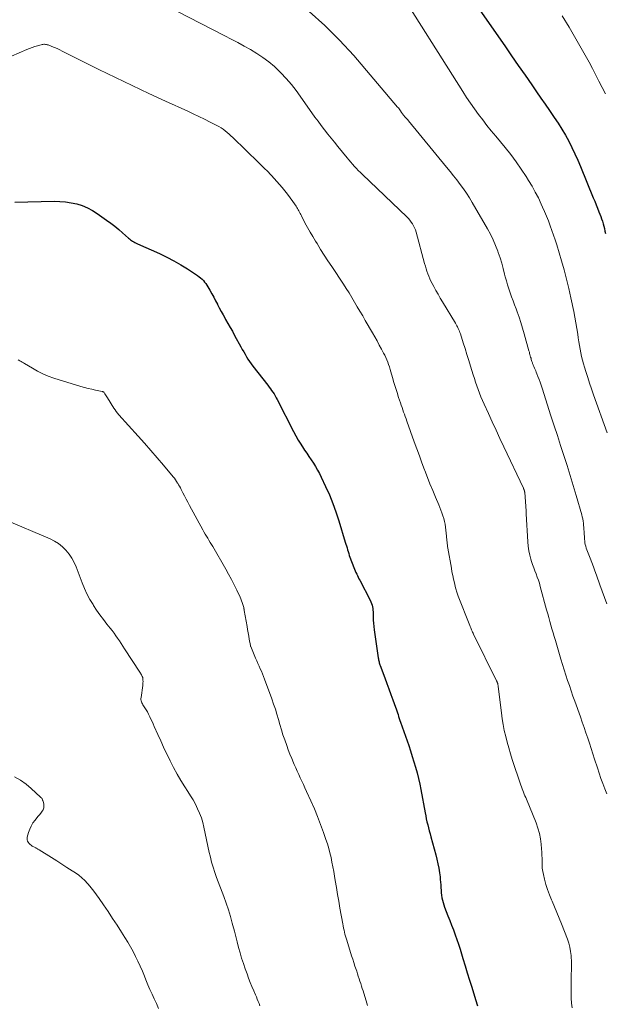
# Model space of a CAD drawing. Units: feet. Extents: x 1960000 to 1965003, y 555000 to 560000.
# Drawn here: x 1960457 to 1960573, y 557819 to 558015 of the extents above; entities that cross this region are included whole.
import ezdxf

# ---------------------------------------------------------------- set-up
doc = ezdxf.new("R2010")
doc.units = ezdxf.units.FT
doc.header["$LTSCALE"] = 100
doc.header["$MEASUREMENT"] = 0
doc.layers.add('CONTOUR INDEX', color=32, linetype='Continuous', lineweight=25)
doc.layers.add('CONTOUR INTERMEDIATE', color=40, linetype='Continuous', lineweight=15)

msp = doc.modelspace()

# ---------------------------------------------------------------- linework, layer by layer
at = {"layer": 'CONTOUR INDEX', "flags": 128}
for points, elevation in [([(1960541.91, 558025.91), (1960553.24, 558009.67), (1960554.58, 558007.74), (1960555.92, 558005.81), (1960557.25, 558003.88), (1960558.58, 558001.94), (1960559.54, 558000.53), (1960560.39, 557999.3), (1960561.24, 557998.08), (1960562.09, 557996.85), (1960562.94, 557995.63), (1960563.06, 557995.46), (1960563.84, 557994.31), (1960564.58, 557993.14), (1960565.28, 557991.95), (1960565.95, 557990.73), (1960566.57, 557989.49), (1960567.17, 557988.24), (1960567.74, 557986.98), (1960568.28, 557985.7), (1960570.82, 557979.5), (1960571.1, 557978.8), (1960571.38, 557978.1), (1960571.66, 557977.4), (1960571.94, 557976.7), (1960572.12, 557976.23), (1960572.3, 557975.76), (1960572.46, 557975.29), (1960572.62, 557974.81), (1960572.76, 557974.33), (1960572.89, 557973.85), (1960573.02, 557973.36), (1960573.13, 557972.88), (1960573.25, 557972.39)], 940), ([(1960455.89, 557978.64), (1960463.71, 557978.79), (1960464.84, 557978.77), (1960465.96, 557978.68), (1960467.08, 557978.51), (1960468.18, 557978.27), (1960469.25, 557977.93), (1960470.29, 557977.51), (1960471.28, 557976.99), (1960472.23, 557976.39), (1960474.09, 557975.07), (1960474.92, 557974.46), (1960475.73, 557973.83), (1960476.52, 557973.17), (1960477.3, 557972.5), (1960478.44, 557971.47), (1960478.64, 557971.3), (1960478.85, 557971.13), (1960479.06, 557970.98), (1960479.28, 557970.84), (1960479.51, 557970.71), (1960479.74, 557970.59), (1960479.98, 557970.47), (1960480.22, 557970.36), (1960484.62, 557968.38), (1960486.05, 557967.7), (1960487.46, 557966.97), (1960488.83, 557966.18), (1960490.18, 557965.34), (1960492.19, 557964.02), (1960492.5, 557963.8), (1960492.8, 557963.56), (1960493.08, 557963.3), (1960493.35, 557963.03), (1960493.59, 557962.73), (1960493.82, 557962.43), (1960494.04, 557962.12), (1960494.24, 557961.79), (1960494.63, 557961.09), (1960495.02, 557960.41), (1960495.4, 557959.72), (1960495.76, 557959.03), (1960496.12, 557958.33), (1960496.13, 557958.3), (1960496.5, 557957.6), (1960496.87, 557956.89), (1960497.26, 557956.19), (1960497.65, 557955.5), (1960497.76, 557955.31), (1960498.21, 557954.52), (1960498.66, 557953.73), (1960499.11, 557952.94), (1960499.55, 557952.14), (1960500.81, 557949.85), (1960501.08, 557949.35), (1960501.35, 557948.86), (1960501.63, 557948.37), (1960501.9, 557947.88), (1960502.18, 557947.4), (1960502.48, 557946.92), (1960502.81, 557946.46), (1960503.14, 557946.01), (1960506.14, 557942.21), (1960506.4, 557941.87), (1960506.65, 557941.53), (1960506.9, 557941.18), (1960507.15, 557940.84), (1960507.38, 557940.48), (1960507.61, 557940.12), (1960507.82, 557939.75), (1960508.02, 557939.37), (1960511.25, 557933.02), (1960511.71, 557932.16), (1960512.19, 557931.31), (1960512.7, 557930.48), (1960513.23, 557929.65), (1960513.44, 557929.34), (1960513.88, 557928.69), (1960514.32, 557928.03), (1960514.75, 557927.37), (1960515.19, 557926.71), (1960515.61, 557926.04), (1960516.01, 557925.36), (1960516.39, 557924.66), (1960516.74, 557923.96), (1960517.63, 557922.09), (1960518.38, 557920.43), (1960519.08, 557918.74), (1960519.69, 557917.03), (1960520.26, 557915.29), (1960521.54, 557911.02), (1960521.66, 557910.64), (1960521.77, 557910.27), (1960521.88, 557909.89), (1960521.98, 557909.52), (1960522.1, 557909.14), (1960522.21, 557908.77), (1960522.34, 557908.4), (1960522.47, 557908.03), (1960523.25, 557905.96), (1960523.38, 557905.64), (1960523.51, 557905.32), (1960523.65, 557905), (1960523.8, 557904.69), (1960523.95, 557904.38), (1960524.1, 557904.07), (1960524.26, 557903.76), (1960524.41, 557903.45), (1960526.5, 557899.47), (1960526.64, 557899.16), (1960526.77, 557898.84), (1960526.87, 557898.51), (1960526.95, 557898.17), (1960527, 557897.83), (1960527.04, 557897.48), (1960527.06, 557897.14), (1960527.07, 557896.79), (1960527.07, 557896.18), (1960527.09, 557895.54), (1960527.12, 557894.89), (1960527.18, 557894.24), (1960527.26, 557893.6), (1960528.07, 557888), (1960528.11, 557887.8), (1960528.14, 557887.6), (1960528.19, 557887.41), (1960528.24, 557887.22), (1960528.3, 557887.03), (1960528.35, 557886.84), (1960528.42, 557886.65), (1960528.49, 557886.47), (1960529.4, 557884.02), (1960529.8, 557882.93), (1960530.2, 557881.84), (1960530.6, 557880.76), (1960530.99, 557879.67), (1960531.5, 557878.23), (1960531.63, 557877.86), (1960531.76, 557877.49), (1960531.89, 557877.11), (1960532.02, 557876.73), (1960532.14, 557876.36), (1960532.27, 557875.98), (1960532.4, 557875.6), (1960532.53, 557875.23), (1960534.14, 557870.6), (1960534.5, 557869.52), (1960534.85, 557868.44), (1960535.19, 557867.35), (1960535.52, 557866.26), (1960535.81, 557865.16), (1960536.09, 557864.06), (1960536.33, 557862.94), (1960536.55, 557861.83), (1960537.39, 557857.22), (1960537.51, 557856.61), (1960537.63, 557856.01), (1960537.77, 557855.41), (1960537.91, 557854.81), (1960538.07, 557854.21), (1960538.22, 557853.61), (1960538.38, 557853.02), (1960538.55, 557852.42), (1960539.53, 557848.89), (1960539.76, 557847.99), (1960539.96, 557847.09), (1960540.12, 557846.18), (1960540.26, 557845.26), (1960540.36, 557844.46), (1960540.42, 557843.94), (1960540.47, 557843.42), (1960540.51, 557842.9), (1960540.53, 557842.37), (1960540.54, 557842.32), (1960540.57, 557841.82), (1960540.61, 557841.33), (1960540.67, 557840.83), (1960540.75, 557840.34), (1960540.85, 557839.86), (1960540.96, 557839.38), (1960541.11, 557838.91), (1960541.28, 557838.44), (1960541.94, 557836.74), (1960542.3, 557835.8), (1960542.66, 557834.87), (1960543.02, 557833.93), (1960543.37, 557832.98), (1960543.71, 557832.04), (1960544.04, 557831.09), (1960544.35, 557830.13), (1960544.64, 557829.17), (1960544.91, 557828.24), (1960545.34, 557826.81), (1960545.77, 557825.39), (1960546.21, 557823.96), (1960546.66, 557822.54), (1960547.44, 557820.09), (1960547.57, 557819.68), (1960547.7, 557819.27), (1960547.81, 557818.86)], 960)]:
    msp.add_lwpolyline(points, dxfattribs=dict(at, elevation=elevation))
at = {"layer": 'CONTOUR INTERMEDIATE', "flags": 128}
for points, elevation in [([(1960531.35, 558022.16), (1960544.88, 558000.59), (1960545.63, 557999.44), (1960546.39, 557998.29), (1960547.19, 557997.17), (1960548, 557996.06), (1960548.84, 557994.97), (1960549.69, 557993.89), (1960550.55, 557992.81), (1960551.42, 557991.75), (1960553.31, 557989.47), (1960554.42, 557988.08), (1960555.49, 557986.65), (1960556.51, 557985.19), (1960557.48, 557983.7), (1960557.97, 557982.93), (1960558.65, 557981.79), (1960559.3, 557980.63), (1960559.9, 557979.45), (1960560.47, 557978.25), (1960560.73, 557977.65), (1960561.14, 557976.73), (1960561.53, 557975.81), (1960561.9, 557974.88), (1960562.26, 557973.94), (1960562.61, 557973), (1960562.94, 557972.06), (1960563.25, 557971.11), (1960563.55, 557970.15), (1960564.51, 557966.97), (1960565.03, 557965.14), (1960565.52, 557963.3), (1960565.96, 557961.45), (1960566.37, 557959.59), (1960566.93, 557956.86), (1960567.15, 557955.74), (1960567.35, 557954.63), (1960567.54, 557953.51), (1960567.72, 557952.39), (1960567.84, 557951.62), (1960567.95, 557950.88), (1960568.08, 557950.15), (1960568.21, 557949.41), (1960568.35, 557948.68), (1960568.5, 557947.96), (1960568.67, 557947.23), (1960568.86, 557946.51), (1960569.07, 557945.8), (1960569.34, 557944.92), (1960569.7, 557943.77), (1960570.07, 557942.62), (1960570.46, 557941.48), (1960570.86, 557940.34), (1960573.59, 557932.78)], 944), ([(1960488.06, 558016.6), (1960497.6, 558011.7), (1960498.89, 558011.02), (1960500.18, 558010.34), (1960501.46, 558009.65), (1960502.73, 558008.95), (1960503.97, 558008.2), (1960505.18, 558007.4), (1960506.33, 558006.52), (1960507.44, 558005.59), (1960507.61, 558005.44), (1960508.74, 558004.35), (1960509.82, 558003.23), (1960510.82, 558002.03), (1960511.77, 558000.79), (1960514.88, 557996.4), (1960515.5, 557995.54), (1960516.12, 557994.69), (1960516.76, 557993.84), (1960517.4, 557993), (1960518.05, 557992.17), (1960518.71, 557991.34), (1960519.38, 557990.52), (1960520.05, 557989.7), (1960521.9, 557987.46), (1960522.26, 557987.03), (1960522.62, 557986.6), (1960522.99, 557986.17), (1960523.36, 557985.74), (1960523.74, 557985.32), (1960524.13, 557984.91), (1960524.53, 557984.5), (1960524.93, 557984.11), (1960533.76, 557975.68), (1960534.07, 557975.36), (1960534.36, 557975.03), (1960534.63, 557974.67), (1960534.89, 557974.3), (1960535.11, 557973.92), (1960535.31, 557973.52), (1960535.47, 557973.11), (1960535.6, 557972.68), (1960537.3, 557966.42), (1960537.45, 557965.91), (1960537.6, 557965.39), (1960537.76, 557964.89), (1960537.93, 557964.38), (1960538.12, 557963.88), (1960538.32, 557963.39), (1960538.55, 557962.91), (1960538.79, 557962.43), (1960539.12, 557961.83), (1960539.54, 557961.07), (1960539.97, 557960.3), (1960540.41, 557959.55), (1960540.85, 557958.8), (1960543.42, 557954.58), (1960543.57, 557954.32), (1960543.71, 557954.06), (1960543.85, 557953.8), (1960543.98, 557953.53), (1960544.09, 557953.26), (1960544.21, 557952.99), (1960544.31, 557952.71), (1960544.41, 557952.43), (1960544.98, 557950.67), (1960545.35, 557949.51), (1960545.72, 557948.34), (1960546.08, 557947.17), (1960546.44, 557946.01), (1960546.95, 557944.31), (1960547.18, 557943.57), (1960547.42, 557942.83), (1960547.67, 557942.09), (1960547.93, 557941.36), (1960548.21, 557940.63), (1960548.49, 557939.91), (1960548.79, 557939.19), (1960549.11, 557938.48), (1960549.97, 557936.58), (1960550.73, 557934.92), (1960551.49, 557933.27), (1960552.26, 557931.62), (1960553.04, 557929.97), (1960556.93, 557921.75), (1960556.96, 557921.7), (1960556.98, 557921.64), (1960557.01, 557921.59), (1960557.03, 557921.53), (1960557.04, 557921.51), (1960557.06, 557921.46), (1960557.07, 557921.42), (1960557.09, 557921.37), (1960557.11, 557921.32), (1960557.12, 557921.27), (1960557.14, 557921.23), (1960557.15, 557921.18), (1960557.16, 557921.13), (1960557.17, 557921.07), (1960557.18, 557921.02), (1960557.19, 557920.97), (1960557.19, 557920.92), (1960557.47, 557917.23), (1960557.48, 557917.08), (1960557.49, 557916.94), (1960557.5, 557916.79), (1960557.51, 557916.65), (1960557.79, 557911.08), (1960557.86, 557910.2), (1960557.99, 557909.32), (1960558.18, 557908.46), (1960558.42, 557907.61), (1960558.56, 557907.17), (1960558.77, 557906.55), (1960558.98, 557905.93), (1960559.21, 557905.31), (1960559.45, 557904.7), (1960559.69, 557904.08), (1960559.91, 557903.46), (1960560.11, 557902.84), (1960560.29, 557902.2), (1960561.55, 557897.56), (1960561.76, 557896.8), (1960561.97, 557896.04), (1960562.18, 557895.28), (1960562.4, 557894.52), (1960562.61, 557893.76), (1960562.83, 557893), (1960563.05, 557892.24), (1960563.28, 557891.48), (1960564.4, 557887.75), (1960564.72, 557886.7), (1960565.04, 557885.64), (1960565.37, 557884.59), (1960565.71, 557883.55), (1960566.06, 557882.5), (1960566.41, 557881.46), (1960566.78, 557880.41), (1960567.14, 557879.38), (1960568.26, 557876.27), (1960568.63, 557875.23), (1960568.99, 557874.18), (1960569.35, 557873.13), (1960569.7, 557872.08), (1960570.05, 557871.03), (1960570.39, 557869.98), (1960570.73, 557868.93), (1960571.07, 557867.88), (1960571.63, 557866.14), (1960571.97, 557865.1), (1960572.33, 557864.06), (1960572.7, 557863.03), (1960573.08, 557862), (1960573.48, 557860.98)], 952), ([(1960514.37, 558016.5), (1960517.48, 558013.76), (1960520.41, 558010.82), (1960523.21, 558007.75), (1960531.93, 557997.53), (1960532.08, 557997.35), (1960532.22, 557997.16), (1960532.36, 557996.97), (1960532.49, 557996.77), (1960532.69, 557996.46), (1960532.72, 557996.42), (1960532.75, 557996.38), (1960532.78, 557996.34), (1960532.81, 557996.3), (1960532.84, 557996.26), (1960532.87, 557996.22), (1960532.9, 557996.18), (1960532.94, 557996.14), (1960533.04, 557996.01), (1960533.11, 557995.93), (1960533.46, 557995.54), (1960533.63, 557995.35), (1960533.79, 557995.17), (1960533.96, 557994.98), (1960534.12, 557994.79), (1960541.68, 557985.57), (1960542.37, 557984.73), (1960543.04, 557983.88), (1960543.71, 557983.03), (1960544.36, 557982.16), (1960545, 557981.28), (1960545.61, 557980.39), (1960546.2, 557979.48), (1960546.76, 557978.55), (1960549.78, 557973.34), (1960550.37, 557972.26), (1960550.92, 557971.15), (1960551.4, 557970.01), (1960551.85, 557968.86), (1960551.93, 557968.63), (1960552.28, 557967.57), (1960552.62, 557966.5), (1960552.92, 557965.42), (1960553.2, 557964.33), (1960553.33, 557963.79), (1960553.55, 557962.98), (1960553.78, 557962.17), (1960554.03, 557961.36), (1960554.3, 557960.56), (1960554.58, 557959.77), (1960554.87, 557958.97), (1960555.16, 557958.18), (1960555.46, 557957.39), (1960555.67, 557956.83), (1960556.06, 557955.75), (1960556.43, 557954.67), (1960556.77, 557953.57), (1960557.09, 557952.47), (1960558.04, 557949.03), (1960558.11, 557948.79), (1960558.17, 557948.55), (1960558.24, 557948.32), (1960558.3, 557948.08), (1960558.37, 557947.83), (1960558.44, 557947.6), (1960558.5, 557947.37), (1960558.57, 557947.14), (1960558.63, 557946.93), (1960558.67, 557946.8), (1960558.71, 557946.68), (1960558.75, 557946.56), (1960558.8, 557946.44), (1960558.84, 557946.31), (1960558.89, 557946.19), (1960558.94, 557946.07), (1960558.99, 557945.96), (1960559.14, 557945.64), (1960559.26, 557945.36), (1960559.38, 557945.08), (1960559.49, 557944.8), (1960559.61, 557944.52), (1960559.82, 557943.95), (1960560.03, 557943.38), (1960560.24, 557942.81), (1960560.44, 557942.24), (1960560.63, 557941.66), (1960562.4, 557936.15), (1960563.04, 557934.17), (1960563.68, 557932.2), (1960564.32, 557930.22), (1960564.97, 557928.25), (1960565.61, 557926.28), (1960566.24, 557924.3), (1960566.84, 557922.31), (1960567.42, 557920.31), (1960568.52, 557916.47), (1960568.62, 557916.06), (1960568.72, 557915.65), (1960568.79, 557915.23), (1960568.85, 557914.81), (1960568.9, 557914.39), (1960568.94, 557913.97), (1960568.97, 557913.54), (1960569, 557913.12), (1960569.08, 557911.6), (1960569.11, 557911.25), (1960569.16, 557910.9), (1960569.23, 557910.55), (1960569.31, 557910.2), (1960569.42, 557909.85), (1960569.52, 557909.51), (1960569.64, 557909.18), (1960569.77, 557908.84), (1960570.18, 557907.83), (1960570.51, 557906.99), (1960570.83, 557906.14), (1960571.15, 557905.3), (1960571.46, 557904.45), (1960572.15, 557902.55), (1960572.6, 557901.29), (1960573.05, 557900.03), (1960573.49, 557898.76)], 948), ([(1960564.65, 558015.66), (1960566.02, 558013.38), (1960567.37, 558011.08), (1960568.69, 558008.76), (1960569.97, 558006.42), (1960570.63, 558005.2), (1960571.95, 558002.69), (1960573.23, 558000.17)], 936), ([(1960446.03, 558003.66), (1960458.28, 558008.98), (1960458.8, 558009.19), (1960459.32, 558009.39), (1960459.85, 558009.56), (1960460.38, 558009.72), (1960461.12, 558009.92), (1960461.29, 558009.96), (1960461.46, 558009.99), (1960461.63, 558010), (1960461.8, 558010.01), (1960461.97, 558009.99), (1960462.14, 558009.96), (1960462.31, 558009.92), (1960462.47, 558009.87), (1960463.22, 558009.59), (1960463.75, 558009.38), (1960464.28, 558009.15), (1960464.8, 558008.92), (1960465.31, 558008.67), (1960472.57, 558005.02), (1960475.86, 558003.4), (1960479.16, 558001.8), (1960482.47, 558000.23), (1960485.8, 557998.7), (1960490.22, 557996.69), (1960491.34, 557996.17), (1960492.46, 557995.64), (1960493.58, 557995.1), (1960494.68, 557994.54), (1960496, 557993.87), (1960496.44, 557993.63), (1960496.87, 557993.38), (1960497.28, 557993.1), (1960497.68, 557992.8), (1960498.06, 557992.48), (1960498.44, 557992.16), (1960498.81, 557991.82), (1960499.17, 557991.48), (1960504.35, 557986.44), (1960504.67, 557986.13), (1960504.98, 557985.82), (1960505.3, 557985.51), (1960505.62, 557985.21), (1960505.94, 557984.89), (1960506.25, 557984.58), (1960506.55, 557984.25), (1960506.85, 557983.93), (1960508.98, 557981.52), (1960509.54, 557980.86), (1960510.08, 557980.18), (1960510.6, 557979.49), (1960511.1, 557978.78), (1960511.76, 557977.79), (1960511.91, 557977.57), (1960512.05, 557977.34), (1960512.18, 557977.1), (1960512.31, 557976.87), (1960512.44, 557976.63), (1960512.56, 557976.39), (1960512.69, 557976.15), (1960512.81, 557975.91), (1960513.53, 557974.53), (1960514.02, 557973.6), (1960514.53, 557972.68), (1960515.06, 557971.78), (1960515.61, 557970.88), (1960515.92, 557970.38), (1960516.64, 557969.23), (1960517.37, 557968.1), (1960518.1, 557966.97), (1960518.84, 557965.84), (1960521.17, 557962.33), (1960521.74, 557961.45), (1960522.31, 557960.56), (1960522.86, 557959.65), (1960523.4, 557958.75), (1960523.93, 557957.83), (1960524.46, 557956.92), (1960525, 557956), (1960525.52, 557955.09), (1960526.92, 557952.67), (1960527.38, 557951.86), (1960527.84, 557951.04), (1960528.3, 557950.22), (1960528.74, 557949.4), (1960529.15, 557948.63), (1960529.38, 557948.18), (1960529.59, 557947.73), (1960529.79, 557947.27), (1960529.97, 557946.8), (1960530.14, 557946.33), (1960530.3, 557945.86), (1960530.44, 557945.38), (1960530.59, 557944.9), (1960530.91, 557943.74), (1960531.2, 557942.74), (1960531.51, 557941.75), (1960531.82, 557940.76), (1960532.14, 557939.77), (1960532.5, 557938.71), (1960532.66, 557938.25), (1960532.81, 557937.8), (1960532.97, 557937.35), (1960533.13, 557936.9), (1960533.29, 557936.44), (1960533.45, 557935.99), (1960533.61, 557935.54), (1960533.78, 557935.09), (1960535.25, 557930.96), (1960535.75, 557929.56), (1960536.26, 557928.16), (1960536.77, 557926.77), (1960537.3, 557925.37), (1960537.35, 557925.24), (1960537.85, 557923.91), (1960538.37, 557922.6), (1960538.91, 557921.29), (1960539.46, 557919.98), (1960540.11, 557918.46), (1960540.34, 557917.92), (1960540.55, 557917.37), (1960540.75, 557916.83), (1960540.94, 557916.28), (1960541.11, 557915.72), (1960541.25, 557915.15), (1960541.36, 557914.58), (1960541.44, 557914.01), (1960541.64, 557912.24), (1960541.68, 557911.94), (1960541.71, 557911.64), (1960541.74, 557911.34), (1960541.76, 557911.03), (1960541.79, 557910.73), (1960541.83, 557910.43), (1960541.87, 557910.13), (1960541.92, 557909.84), (1960542.61, 557905.83), (1960542.74, 557905.11), (1960542.88, 557904.38), (1960543.04, 557903.66), (1960543.21, 557902.95), (1960543.45, 557901.94), (1960543.51, 557901.73), (1960543.56, 557901.52), (1960543.63, 557901.31), (1960543.7, 557901.11), (1960543.77, 557900.9), (1960543.85, 557900.7), (1960543.92, 557900.5), (1960544, 557900.3), (1960546.29, 557894.44), (1960546.37, 557894.23), (1960546.46, 557894.01), (1960546.55, 557893.79), (1960546.64, 557893.58), (1960546.73, 557893.36), (1960546.83, 557893.15), (1960546.93, 557892.94), (1960547.03, 557892.73), (1960551.6, 557883.47), (1960551.63, 557883.39), (1960551.67, 557883.31), (1960551.71, 557883.23), (1960551.74, 557883.15), (1960551.77, 557883.06), (1960551.8, 557882.98), (1960551.82, 557882.9), (1960551.84, 557882.81), (1960551.85, 557882.77), (1960551.88, 557882.66), (1960551.9, 557882.55), (1960551.91, 557882.44), (1960551.93, 557882.33), (1960552.56, 557877.1), (1960552.72, 557875.92), (1960552.91, 557874.75), (1960553.14, 557873.58), (1960553.41, 557872.41), (1960553.7, 557871.26), (1960554.01, 557870.11), (1960554.36, 557868.96), (1960554.72, 557867.83), (1960556.4, 557862.7), (1960556.53, 557862.35), (1960556.66, 557861.99), (1960556.8, 557861.64), (1960556.94, 557861.3), (1960557.09, 557860.95), (1960557.24, 557860.6), (1960557.39, 557860.25), (1960557.53, 557859.91), (1960559.46, 557855.2), (1960559.82, 557854.17), (1960560.13, 557853.12), (1960560.33, 557852.05), (1960560.47, 557850.97), (1960560.55, 557850.06), (1960560.59, 557849.41), (1960560.62, 557848.77), (1960560.64, 557848.12), (1960560.63, 557847.48), (1960560.65, 557846.83), (1960560.69, 557846.19), (1960560.78, 557845.56), (1960560.91, 557844.93), (1960561.12, 557844.05), (1960561.4, 557842.99), (1960561.72, 557841.94), (1960562.1, 557840.92), (1960562.51, 557839.91), (1960562.62, 557839.67), (1960563.11, 557838.54), (1960563.59, 557837.41), (1960564.05, 557836.28), (1960564.5, 557835.13), (1960565.67, 557832.08), (1960565.94, 557831.28), (1960566.16, 557830.48), (1960566.31, 557829.66), (1960566.42, 557828.82), (1960566.45, 557828.45), (1960566.49, 557827.79), (1960566.51, 557827.14), (1960566.5, 557826.49), (1960566.47, 557825.84), (1960566.43, 557825.19), (1960566.4, 557824.54), (1960566.39, 557823.89), (1960566.39, 557823.23), (1960566.42, 557820.34), (1960566.48, 557819.4), (1960566.59, 557818.47)], 956), ([(1960456.55, 557947.3), (1960456.9, 557947.1), (1960457.13, 557946.97), (1960457.36, 557946.83), (1960457.58, 557946.7), (1960457.81, 557946.56), (1960459.36, 557945.59), (1960460.39, 557945.01), (1960461.43, 557944.49), (1960462.52, 557944.05), (1960463.63, 557943.66), (1960469.02, 557942), (1960469.73, 557941.8), (1960470.44, 557941.6), (1960471.16, 557941.43), (1960471.88, 557941.27), (1960473.2, 557941), (1960473.26, 557940.98), (1960473.32, 557940.97), (1960473.37, 557940.94), (1960473.43, 557940.92), (1960473.48, 557940.89), (1960473.53, 557940.85), (1960473.57, 557940.81), (1960473.6, 557940.76), (1960473.78, 557940.48), (1960473.9, 557940.29), (1960474.02, 557940.09), (1960474.14, 557939.9), (1960474.26, 557939.71), (1960475.54, 557937.68), (1960475.78, 557937.33), (1960476.02, 557936.99), (1960476.29, 557936.66), (1960476.56, 557936.34), (1960480.39, 557932.1), (1960481.66, 557930.68), (1960482.92, 557929.25), (1960484.16, 557927.81), (1960485.39, 557926.36), (1960487.35, 557924.01), (1960487.59, 557923.72), (1960487.81, 557923.42), (1960488.02, 557923.1), (1960488.22, 557922.78), (1960488.25, 557922.74), (1960488.43, 557922.44), (1960488.6, 557922.13), (1960488.77, 557921.81), (1960488.93, 557921.5), (1960489.25, 557920.85), (1960489.58, 557920.21), (1960489.9, 557919.58), (1960490.24, 557918.95), (1960490.58, 557918.32), (1960493.22, 557913.48), (1960493.46, 557913.06), (1960493.7, 557912.63), (1960493.95, 557912.22), (1960494.2, 557911.8), (1960494.45, 557911.39), (1960494.7, 557910.97), (1960494.94, 557910.56), (1960495.19, 557910.14), (1960497.78, 557905.68), (1960498.36, 557904.65), (1960498.92, 557903.62), (1960499.45, 557902.57), (1960499.97, 557901.51), (1960500.65, 557900.08), (1960500.8, 557899.73), (1960500.94, 557899.37), (1960501.07, 557899.01), (1960501.18, 557898.64), (1960501.35, 557898.04), (1960501.37, 557897.97), (1960501.39, 557897.9), (1960501.4, 557897.83), (1960501.41, 557897.76), (1960501.42, 557897.68), (1960501.43, 557897.61), (1960501.45, 557897.54), (1960501.46, 557897.46), (1960502.02, 557894.26), (1960502.13, 557893.63), (1960502.24, 557892.99), (1960502.35, 557892.36), (1960502.46, 557891.72), (1960502.68, 557890.49), (1960502.68, 557890.47), (1960502.69, 557890.45), (1960502.69, 557890.44), (1960502.7, 557890.42), (1960502.72, 557890.35), (1960502.72, 557890.33), (1960502.73, 557890.31), (1960502.73, 557890.3), (1960502.74, 557890.28), (1960503.73, 557887.93), (1960503.95, 557887.41), (1960504.17, 557886.89), (1960504.41, 557886.38), (1960504.64, 557885.86), (1960504.87, 557885.35), (1960505.09, 557884.83), (1960505.3, 557884.31), (1960505.5, 557883.78), (1960506.95, 557879.85), (1960507.3, 557878.84), (1960507.64, 557877.83), (1960507.95, 557876.81), (1960508.24, 557875.79), (1960508.53, 557874.76), (1960508.84, 557873.74), (1960509.16, 557872.73), (1960509.51, 557871.72), (1960509.91, 557870.59), (1960510.22, 557869.73), (1960510.54, 557868.87), (1960510.89, 557868.02), (1960511.25, 557867.18), (1960511.39, 557866.85), (1960511.69, 557866.18), (1960511.99, 557865.5), (1960512.29, 557864.83), (1960512.6, 557864.16), (1960512.91, 557863.49), (1960513.22, 557862.82), (1960513.53, 557862.15), (1960513.84, 557861.47), (1960514.72, 557859.57), (1960515.39, 557858.03), (1960516.04, 557856.48), (1960516.64, 557854.91), (1960517.21, 557853.33), (1960517.7, 557851.93), (1960517.99, 557851.04), (1960518.25, 557850.14), (1960518.49, 557849.23), (1960518.7, 557848.31), (1960518.89, 557847.39), (1960519.07, 557846.47), (1960519.23, 557845.54), (1960519.39, 557844.62), (1960519.53, 557843.73), (1960519.76, 557842.36), (1960519.99, 557840.99), (1960520.23, 557839.62), (1960520.47, 557838.25), (1960521.04, 557835.13), (1960521.11, 557834.72), (1960521.2, 557834.31), (1960521.29, 557833.9), (1960521.38, 557833.49), (1960521.48, 557833.08), (1960521.59, 557832.68), (1960521.71, 557832.27), (1960521.83, 557831.87), (1960522.79, 557828.79), (1960523.01, 557828.11), (1960523.22, 557827.43), (1960523.45, 557826.76), (1960523.67, 557826.08), (1960523.8, 557825.71), (1960523.96, 557825.22), (1960524.12, 557824.73), (1960524.28, 557824.24), (1960524.44, 557823.75), (1960524.6, 557823.26), (1960524.76, 557822.77), (1960524.91, 557822.28), (1960525.07, 557821.79), (1960525.81, 557819.36), (1960525.95, 557818.89)], 964), ([(1960453.82, 557915.51), (1960462.87, 557911.69), (1960463.75, 557911.25), (1960464.57, 557910.74), (1960465.33, 557910.12), (1960466.03, 557909.44), (1960466.64, 557908.66), (1960467.19, 557907.86), (1960467.65, 557906.99), (1960468.05, 557906.09), (1960469.23, 557902.97), (1960469.7, 557901.84), (1960470.21, 557900.73), (1960470.79, 557899.65), (1960471.42, 557898.6), (1960471.51, 557898.46), (1960472.13, 557897.5), (1960472.79, 557896.56), (1960473.47, 557895.64), (1960474.17, 557894.74), (1960474.83, 557893.92), (1960475.21, 557893.43), (1960475.59, 557892.94), (1960475.95, 557892.43), (1960476.3, 557891.92), (1960476.65, 557891.4), (1960477, 557890.88), (1960477.34, 557890.35), (1960477.68, 557889.83), (1960480.73, 557885.16), (1960480.84, 557884.99), (1960480.94, 557884.82), (1960481.04, 557884.65), (1960481.14, 557884.48), (1960481.21, 557884.3), (1960481.28, 557884.11), (1960481.31, 557883.92), (1960481.34, 557883.73), (1960481.34, 557883.59), (1960481.35, 557883.33), (1960481.34, 557883.07), (1960481.32, 557882.81), (1960481.29, 557882.54), (1960480.95, 557880.14), (1960480.94, 557879.92), (1960480.94, 557879.71), (1960480.98, 557879.5), (1960481.04, 557879.29), (1960481.12, 557879.08), (1960481.22, 557878.89), (1960481.32, 557878.69), (1960481.44, 557878.51), (1960481.73, 557878.08), (1960481.98, 557877.68), (1960482.22, 557877.27), (1960482.45, 557876.85), (1960482.66, 557876.42), (1960482.7, 557876.33), (1960482.92, 557875.84), (1960483.14, 557875.36), (1960483.36, 557874.88), (1960483.58, 557874.39), (1960484.28, 557872.8), (1960484.86, 557871.53), (1960485.44, 557870.26), (1960486.04, 557869), (1960486.66, 557867.74), (1960486.74, 557867.57), (1960487.42, 557866.24), (1960488.14, 557864.93), (1960488.89, 557863.64), (1960489.68, 557862.37), (1960490.27, 557861.46), (1960490.78, 557860.62), (1960491.28, 557859.77), (1960491.75, 557858.91), (1960492.19, 557858.03), (1960492.59, 557857.13), (1960492.94, 557856.22), (1960493.23, 557855.28), (1960493.46, 557854.33), (1960494.52, 557849.3), (1960494.66, 557848.67), (1960494.81, 557848.05), (1960494.97, 557847.42), (1960495.14, 557846.8), (1960495.33, 557846.18), (1960495.52, 557845.56), (1960495.73, 557844.95), (1960495.95, 557844.34), (1960497.39, 557840.56), (1960497.86, 557839.26), (1960498.3, 557837.95), (1960498.7, 557836.63), (1960499.08, 557835.3), (1960499.22, 557834.78), (1960499.51, 557833.7), (1960499.79, 557832.62), (1960500.07, 557831.54), (1960500.34, 557830.46), (1960500.63, 557829.38), (1960500.94, 557828.31), (1960501.28, 557827.25), (1960501.65, 557826.19), (1960502.01, 557825.21), (1960502.33, 557824.36), (1960502.66, 557823.51), (1960503, 557822.67), (1960503.35, 557821.84), (1960503.69, 557821.03), (1960503.87, 557820.6), (1960504.05, 557820.16), (1960504.22, 557819.73), (1960504.4, 557819.29), (1960504.57, 557818.85)], 968), ([(1960455.81, 557864.37), (1960456.99, 557863.71), (1960458.1, 557862.93), (1960459.15, 557862.06), (1960460.98, 557860.35), (1960461.06, 557860.26), (1960461.15, 557860.17), (1960461.22, 557860.07), (1960461.29, 557859.97), (1960461.35, 557859.86), (1960461.4, 557859.75), (1960461.45, 557859.63), (1960461.48, 557859.51), (1960461.63, 557858.95), (1960461.67, 557858.57), (1960461.65, 557858.19), (1960461.52, 557857.84), (1960461.33, 557857.51), (1960461.06, 557857.17), (1960460.8, 557856.84), (1960460.53, 557856.52), (1960460.27, 557856.2), (1960459.9, 557855.75), (1960459.48, 557855.19), (1960459.12, 557854.59), (1960458.84, 557853.96), (1960458.61, 557853.3), (1960458.34, 557852.35), (1960458.31, 557852.08), (1960458.32, 557851.82), (1960458.4, 557851.58), (1960458.52, 557851.35), (1960458.7, 557851.13), (1960458.9, 557850.94), (1960459.11, 557850.77), (1960459.35, 557850.61), (1960459.79, 557850.37), (1960459.9, 557850.3), (1960460.02, 557850.24), (1960460.13, 557850.17), (1960460.24, 557850.11), (1960460.36, 557850.04), (1960460.47, 557849.97), (1960460.58, 557849.9), (1960460.69, 557849.84), (1960463.17, 557848.31), (1960464.19, 557847.67), (1960465.22, 557847.02), (1960466.24, 557846.37), (1960467.26, 557845.71), (1960467.92, 557845.28), (1960468.58, 557844.81), (1960469.21, 557844.3), (1960469.79, 557843.74), (1960470.34, 557843.14), (1960470.45, 557843.01), (1960471.02, 557842.31), (1960471.57, 557841.61), (1960472.11, 557840.88), (1960472.63, 557840.15), (1960473.47, 557838.94), (1960474.39, 557837.59), (1960475.3, 557836.23), (1960476.2, 557834.87), (1960477.09, 557833.49), (1960477.75, 557832.45), (1960478.32, 557831.53), (1960478.87, 557830.59), (1960479.38, 557829.64), (1960479.87, 557828.67), (1960480.33, 557827.69), (1960480.78, 557826.71), (1960481.22, 557825.71), (1960481.64, 557824.72), (1960481.93, 557823.98), (1960482.33, 557823.04), (1960482.73, 557822.09), (1960483.15, 557821.15), (1960483.58, 557820.21), (1960484.01, 557819.28), (1960484.44, 557818.34)], 972)]:
    msp.add_lwpolyline(points, dxfattribs=dict(at, elevation=elevation))

doc.saveas('drawing.dxf')
